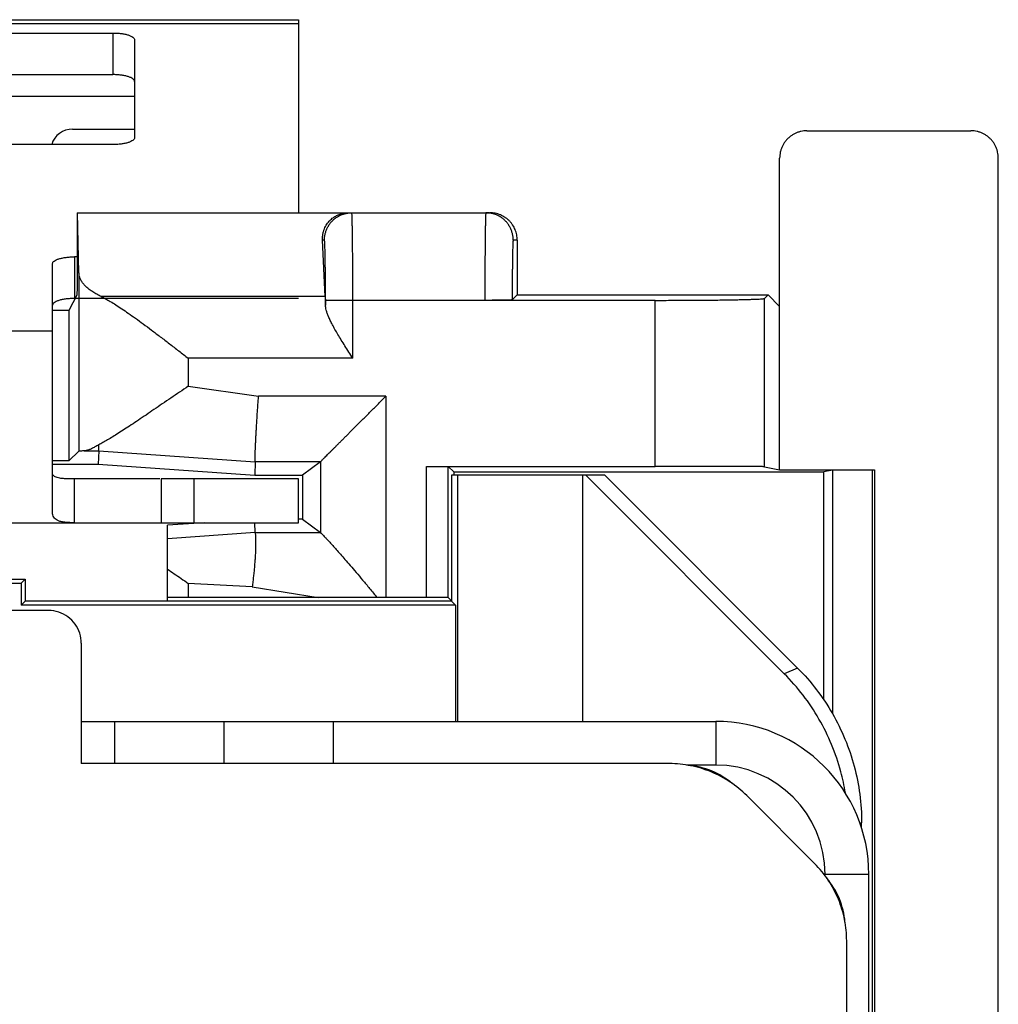
# Model space of a CAD drawing. Units: millimetres. Extents: x -25 to 24, y -49 to 51.
# Drawn here: x 6 to 24, y 33 to 51 of the extents above; entities that cross this region are included whole.
import ezdxf

# ---------------------------------------------------------------- set-up
doc = ezdxf.new("R2010")
doc.units = ezdxf.units.MM
doc.header["$LTSCALE"] = 36.425481
doc.layers.get('0').update_dxf_attribs({"linetype": 'CONTINUOUS'})

msp = doc.modelspace()

# ---------------------------------------------------------------- linework, layer by layer
at = {"color": 0, "linetype": 'CONTINUOUS'}
for p, q in [((-12.655, 50.88), (11.345, 50.88)), ((11.345, 50.88), (11.345, 47.348)), ((2.145, 50.636), (7.945, 50.636)), ((8.345, 50.513), (8.345, 48.72)), ((20.645, 48.848), (23.645, 48.848)), ((7.945, 48.597), (2.145, 48.597)), ((20.145, 42.648), (20.145, 48.348)), ((24.145, -46.652), (24.145, 48.348)), ((7.293, 47.348), (7.293, 46.242)), ((7.293, 47.348), (14.845, 47.348)), ((7.327, 46.25), (7.3, 47.348)), ((11.832, 45.816), (11.783, 46.848)), ((15.345, 46.848), (15.345, 45.848)), ((7.293, 46.542), (7.245, 46.542)), ((6.845, 41.867), (6.845, 46.419)), ((7.29, 45.842), (7.145, 45.559)), ((17.865, 45.747), (14.752, 45.747)), ((15.252, 45.756), (15.345, 45.848)), ((15.345, 45.848), (19.932, 45.848)), ((19.865, 45.782), (19.932, 45.848)), ((19.932, 45.848), (20.145, 45.636)), ((7.145, 45.559), (6.845, 45.559)), ((7.145, 45.559), (7.145, 42.81)), ((7.145, 42.81), (7.327, 42.988)), ((7.69, 42.993), (7.681, 42.753)), ((7.145, 42.81), (6.845, 42.81)), ((6.845, 42.753), (7.681, 42.753)), ((7.681, 42.753), (10.542, 42.553)), ((10.55, 42.795), (10.542, 42.553)), ((11.744, 42.795), (11.414, 42.553)), ((13.684, 42.711), (17.865, 42.711)), ((14.084, 42.71), (14.183, 42.61)), ((19.865, 42.704), (20.145, 42.648)), ((10.542, 42.553), (11.414, 42.553)), ((11.414, 42.553), (11.414, 41.744)), ((14.145, 42.548), (14.145, 40.248)), ((16.945, 42.548), (14.145, 42.548)), ((14.183, 42.61), (14.183, 42.548)), ((14.183, 42.61), (20.953, 42.61)), ((14.253, 42.548), (14.253, 38.048)), ((16.545, 38.048), (16.545, 42.548)), ((20.229, 38.919), (16.599, 42.548)), ((20.474, 39.02), (16.945, 42.548)), ((20.145, 42.648), (21.88, 42.648)), ((21.11, 42.642), (20.953, 42.61)), ((20.953, 38.437), (20.953, 42.61)), ((21.11, 42.642), (21.11, 38.19)), ((21.845, 42.642), (21.11, 42.642)), ((21.845, 42.642), (21.88, 42.648)), ((21.845, -40.945), (21.845, 42.642)), ((21.88, 42.648), (21.88, -40.952)), ((7.245, 41.68), (7.245, 42.48)), ((8.832, 42.48), (8.832, 41.68)), ((11.345, 41.68), (11.345, 42.48)), ((-12.655, 41.68), (11.345, 41.68)), ((9.618, 41.68), (8.945, 41.633)), ((8.945, 40.248), (8.945, 41.633)), ((10.55, 41.5), (10.544, 41.68)), ((11.414, 41.744), (11.345, 41.744)), ((11.414, 41.744), (11.745, 41.502)), ((-7.582, 40.575), (6.272, 40.575)), ((4.334, 40.648), (6.345, 40.648)), ((6.345, 40.648), (6.272, 40.575)), ((6.272, 40.575), (6.272, 40.175)), ((6.345, 40.648), (6.345, 40.248)), ((6.345, 40.248), (6.272, 40.175)), ((14.218, 40.175), (6.272, 40.175)), ((14.145, 40.248), (6.345, 40.248)), ((11.701, 40.311), (9.327, 40.311)), ((13.684, 40.311), (12.944, 40.311)), ((14.084, 40.31), (14.218, 40.175)), ((14.218, 40.175), (14.218, 38.048)), ((6.771, 40.075), (-19.437, 40.075)), ((7.371, 39.475), (7.371, 37.275)), ((9.976, 38.048), (9.976, 37.275)), ((18.127, 37.275), (7.371, 37.275)), ((18.976, 37.248), (18.444, 37.248)), ((20.785, 35.445), (19.542, 36.689)), ((21.645, 36.093), (21.645, 36.192)), ((21.371, -2.252), (21.371, 34.031))]:
    msp.add_line(p, q, dxfattribs=at)
at = {"color": 9, "linetype": 'CONTINUOUS'}
for p, q in [((-12.655, 50.811), (11.345, 50.811)), ((7.945, 50.636), (7.945, 49.875)), ((1.745, 49.48), (8.345, 49.48)), ((11.818, 46.848), (11.783, 46.848)), ((15.345, 46.848), (15.272, 46.848)), ((7.245, 46.542), (7.245, 45.781)), ((7.327, 46.25), (7.327, 42.988)), ((11.832, 45.816), (7.735, 45.816)), ((11.838, 45.657), (11.838, 45.748)), ((11.838, 45.748), (15.009, 45.748)), ((12.338, 44.688), (12.338, 45.748)), ((14.752, 45.748), (14.752, 45.747)), ((17.865, 42.711), (17.865, 45.747)), ((19.865, 42.704), (19.865, 45.782)), ((-8.155, 45.192), (6.845, 45.192)), ((9.327, 44.688), (9.327, 44.175)), ((12.338, 44.688), (9.327, 44.688)), ((9.327, 44.175), (10.613, 43.995)), ((12.944, 43.995), (10.613, 43.995)), ((12.944, 43.995), (12.944, 40.311)), ((7.423, 42.993), (7.69, 42.993)), ((7.69, 42.993), (10.55, 42.795)), ((11.744, 42.795), (10.55, 42.795)), ((11.745, 42.795), (11.745, 41.502)), ((13.684, 40.311), (13.684, 42.711)), ((14.084, 40.31), (14.084, 42.71)), ((9.432, 41.68), (9.432, 42.48)), ((10.55, 41.5), (8.945, 41.386)), ((10.55, 41.5), (11.745, 41.502)), ((9.327, 40.571), (9.327, 40.311)), ((10.496, 40.509), (9.327, 40.571)), ((10.496, 40.509), (11.701, 40.311)), ((20.474, 39.02), (20.229, 38.919)), ((7.976, 38.048), (7.976, 37.275)), ((11.976, 38.048), (11.976, 37.275)), ((18.976, 38.048), (18.976, 37.248)), ((21.645, 36.192), (21.616, 36.18)), ((21.776, 35.248), (20.976, 35.248))]:
    msp.add_line(p, q, dxfattribs=at)
at = {"color": 3, "linetype": 'CONTINUOUS'}
for p, q in [((2.145, 49.875), (7.945, 49.875)), ((7.211, 48.88), (8.345, 48.88)), ((11.345, 45.781), (7.245, 45.781)), ((8.81, 42.48), (7.245, 42.48)), ((11.345, 42.48), (8.833, 42.48)), ((7.371, 38.048), (18.976, 38.048)), ((21.776, 30.993), (21.776, 35.248))]:
    msp.add_line(p, q, dxfattribs=at)
for centre, radius, start, end in [((7.211, 48.48), 0.4, 90, 163.0146), ((18.976, 35.248), 2.8, 0, 90), ((18.357, 35.828), 1.42, 49.7011, 85.2998), ((19.925, 34.26), 1.42, 4.7002, 40.299)]:
    msp.add_arc(centre, radius, start, end, dxfattribs=at)
at = {"color": 0, "linetype": 'CONTINUOUS'}
msp.add_arc((18.976, 35.248), 2, 0, 90, dxfattribs=at)
for points, knots in [([(7.945, 50.636), (7.971, 50.636), (8.022, 50.635), (8.096, 50.628), (8.165, 50.617), (8.225, 50.602), (8.275, 50.584), (8.313, 50.563), (8.338, 50.54), (8.345, 50.521), (8.345, 50.513)], [0, 0, 0, 0, 0.177551, 0.348948, 0.508349, 0.650562, 0.771446, 0.868546, 0.942441, 1, 1, 1, 1]), ([(20.645, 48.848), (20.626, 48.848), (20.589, 48.846), (20.534, 48.837), (20.48, 48.821), (20.428, 48.8), (20.378, 48.773), (20.333, 48.74), (20.291, 48.703), (20.253, 48.661), (20.221, 48.615), (20.194, 48.566), (20.172, 48.514), (20.156, 48.46), (20.147, 48.405), (20.145, 48.367), (20.145, 48.348)], [0, 0, 0, 0, 0.071424, 0.142922, 0.214276, 0.285796, 0.357147, 0.428639, 0.500053, 0.571464, 0.642949, 0.714287, 0.78579, 0.857124, 0.9286, 1, 1, 1, 1]), ([(24.145, 48.348), (24.145, 48.367), (24.143, 48.405), (24.133, 48.46), (24.118, 48.514), (24.096, 48.566), (24.069, 48.615), (24.037, 48.661), (23.999, 48.703), (23.957, 48.74), (23.912, 48.773), (23.862, 48.8), (23.81, 48.821), (23.756, 48.837), (23.701, 48.846), (23.664, 48.848), (23.645, 48.848)], [0, 0, 0, 0, 0.0714, 0.142876, 0.21421, 0.285713, 0.357051, 0.428536, 0.499947, 0.571361, 0.642853, 0.714204, 0.785724, 0.857078, 0.928576, 1, 1, 1, 1]), ([(8.345, 48.72), (8.345, 48.712), (8.338, 48.693), (8.313, 48.67), (8.275, 48.649), (8.225, 48.631), (8.165, 48.616), (8.096, 48.605), (8.022, 48.598), (7.971, 48.597), (7.945, 48.597)], [0, 0, 0, 0, 0.057559, 0.131454, 0.228554, 0.349438, 0.491651, 0.651052, 0.822449, 1, 1, 1, 1]), ([(11.783, 46.848), (11.782, 46.871), (11.783, 46.915), (11.792, 46.976), (11.807, 47.03), (11.827, 47.078), (11.85, 47.121), (11.875, 47.159), (11.903, 47.192), (11.931, 47.222), (11.961, 47.247), (11.992, 47.27), (12.024, 47.289), (12.055, 47.305), (12.087, 47.318), (12.118, 47.328), (12.149, 47.336), (12.178, 47.342), (12.206, 47.346), (12.233, 47.348), (12.25, 47.348), (12.259, 47.348)], [0, 0, 0, 0, 0.088232, 0.167436, 0.239702, 0.306473, 0.368808, 0.427471, 0.483091, 0.536166, 0.587064, 0.636053, 0.683397, 0.729232, 0.773544, 0.816181, 0.856858, 0.895265, 0.931434, 0.966061, 1, 1, 1, 1]), ([(15.345, 46.848), (15.345, 46.865), (15.343, 46.898), (15.336, 46.946), (15.324, 46.994), (15.308, 47.04), (15.287, 47.085), (15.261, 47.127), (15.232, 47.166), (15.199, 47.203), (15.163, 47.236), (15.123, 47.265), (15.081, 47.29), (15.037, 47.311), (14.99, 47.328), (14.943, 47.34), (14.894, 47.347), (14.861, 47.348), (14.845, 47.348)], [0, 0, 0, 0, 0.062501, 0.125002, 0.187502, 0.250003, 0.312503, 0.375002, 0.437502, 0.500002, 0.562503, 0.625003, 0.687503, 0.750003, 0.812503, 0.875002, 0.937501, 1, 1, 1, 1]), ([(6.845, 46.419), (6.845, 46.427), (6.852, 46.446), (6.877, 46.469), (6.915, 46.49), (6.965, 46.508), (7.025, 46.523), (7.094, 46.534), (7.168, 46.541), (7.219, 46.542), (7.245, 46.542)], [0, 0, 0, 0, 0.057559, 0.131454, 0.228554, 0.349438, 0.491651, 0.651052, 0.822449, 1, 1, 1, 1]), ([(7.293, 46.242), (7.293, 46.226), (7.293, 46.194), (7.293, 46.147), (7.293, 46.102), (7.293, 46.058), (7.293, 46.018), (7.292, 45.98), (7.292, 45.946), (7.292, 45.916), (7.291, 45.891), (7.291, 45.871), (7.291, 45.856), (7.29, 45.847), (7.29, 45.843), (7.29, 45.842)], [0, 0, 0, 0, 0.119204, 0.236708, 0.350838, 0.459966, 0.562535, 0.657084, 0.742265, 0.816862, 0.879813, 0.930221, 0.967367, 0.990729, 1, 1, 1, 1]), ([(7.735, 45.816), (7.708, 45.829), (7.655, 45.856), (7.582, 45.9), (7.517, 45.945), (7.461, 45.993), (7.414, 46.042), (7.377, 46.092), (7.349, 46.144), (7.332, 46.197), (7.328, 46.233), (7.327, 46.25)], [0, 0, 0, 0, 0.145934, 0.2825, 0.40951, 0.527011, 0.635359, 0.73531, 0.828112, 0.915562, 1, 1, 1, 1]), ([(7.735, 45.816), (7.761, 45.803), (7.817, 45.775), (7.906, 45.724), (8.004, 45.664), (8.114, 45.592), (8.234, 45.51), (8.365, 45.417), (8.507, 45.314), (8.658, 45.202), (8.818, 45.081), (8.984, 44.953), (9.155, 44.822), (9.27, 44.733), (9.327, 44.688)], [0, 0, 0, 0, 0.044659, 0.096628, 0.156049, 0.222908, 0.29745, 0.3797, 0.469357, 0.566125, 0.669177, 0.777156, 0.888111, 1, 1, 1, 1]), ([(11.832, 45.816), (11.833, 45.805), (11.834, 45.782), (11.835, 45.745), (11.836, 45.703), (11.837, 45.673), (11.838, 45.657)], [0, 0, 0, 0, 0.199847, 0.433801, 0.700944, 1, 1, 1, 1]), ([(15.009, 45.748), (14.993, 45.748), (14.961, 45.748), (14.911, 45.748), (14.859, 45.747), (14.806, 45.747), (14.77, 45.747), (14.752, 45.747)], [0, 0, 0, 0, 0.185663, 0.380795, 0.583134, 0.790322, 1, 1, 1, 1]), ([(15.252, 45.756), (15.251, 45.755), (15.246, 45.755), (15.236, 45.753), (15.219, 45.753), (15.197, 45.752), (15.169, 45.751), (15.135, 45.75), (15.097, 45.75), (15.054, 45.749), (15.025, 45.749), (15.009, 45.748)], [0, 0, 0, 0, 0.017457, 0.060643, 0.129045, 0.221499, 0.337804, 0.476176, 0.633853, 0.809086, 1, 1, 1, 1]), ([(17.865, 45.747), (17.92, 45.747), (18.028, 45.747), (18.19, 45.748), (18.35, 45.748), (18.506, 45.749), (18.659, 45.75), (18.805, 45.751), (18.946, 45.753), (19.079, 45.754), (19.205, 45.756), (19.321, 45.758), (19.428, 45.76), (19.524, 45.763), (19.609, 45.765), (19.682, 45.768), (19.744, 45.77), (19.792, 45.773), (19.829, 45.775), (19.851, 45.779), (19.863, 45.779), (19.865, 45.782)], [0, 0, 0, 0, 0.081627, 0.162709, 0.242706, 0.321082, 0.397315, 0.470896, 0.541334, 0.608159, 0.670923, 0.729209, 0.782627, 0.830821, 0.873468, 0.910286, 0.94103, 0.965497, 0.983531, 0.995028, 1, 1, 1, 1]), ([(12.338, 44.688), (12.313, 44.726), (12.265, 44.801), (12.194, 44.912), (12.127, 45.019), (12.066, 45.119), (12.012, 45.212), (11.965, 45.298), (11.925, 45.376), (11.893, 45.446), (11.869, 45.509), (11.852, 45.564), (11.841, 45.612), (11.838, 45.643), (11.838, 45.657)], [0, 0, 0, 0, 0.122862, 0.243959, 0.359238, 0.466492, 0.564947, 0.654254, 0.734019, 0.803919, 0.864476, 0.916807, 0.961669, 1, 1, 1, 1]), ([(9.327, 44.175), (9.274, 44.139), (9.168, 44.068), (9.01, 43.961), (8.854, 43.854), (8.702, 43.751), (8.557, 43.652), (8.418, 43.558), (8.287, 43.471), (8.165, 43.391), (8.053, 43.318), (7.949, 43.254), (7.855, 43.197), (7.77, 43.148), (7.717, 43.119), (7.691, 43.106)], [0, 0, 0, 0, 0.097741, 0.195996, 0.293147, 0.387537, 0.477953, 0.56365, 0.644143, 0.718921, 0.787574, 0.849914, 0.905978, 0.955967, 1, 1, 1, 1]), ([(10.55, 42.795), (10.55, 42.797), (10.55, 42.803), (10.55, 42.816), (10.55, 42.837), (10.55, 42.866), (10.551, 42.902), (10.552, 42.946), (10.554, 42.997), (10.556, 43.054), (10.559, 43.118), (10.562, 43.188), (10.566, 43.264), (10.57, 43.344), (10.575, 43.429), (10.58, 43.517), (10.586, 43.609), (10.592, 43.703), (10.599, 43.799), (10.606, 43.897), (10.61, 43.962), (10.613, 43.995)], [0, 0, 0, 0, 0.004096, 0.014918, 0.032394, 0.056406, 0.086794, 0.123355, 0.165844, 0.213973, 0.267418, 0.325815, 0.388767, 0.455848, 0.5266, 0.600542, 0.677173, 0.755973, 0.836407, 0.917933, 1, 1, 1, 1]), ([(11.745, 42.795), (11.746, 42.796), (11.75, 42.8), (11.758, 42.809), (11.771, 42.822), (11.788, 42.839), (11.809, 42.859), (11.833, 42.883), (11.86, 42.911), (11.89, 42.941), (11.923, 42.974), (11.958, 43.009), (11.995, 43.046), (12.034, 43.084), (12.074, 43.125), (12.116, 43.167), (12.16, 43.21), (12.204, 43.255), (12.25, 43.301), (12.297, 43.348), (12.345, 43.395), (12.393, 43.444), (12.442, 43.493), (12.492, 43.542), (12.542, 43.592), (12.592, 43.643), (12.642, 43.693), (12.693, 43.744), (12.744, 43.794), (12.794, 43.845), (12.845, 43.895), (12.895, 43.945), (12.928, 43.979), (12.944, 43.995)], [0, 0, 0, 0, 0.00293, 0.009948, 0.020745, 0.035005, 0.052417, 0.072685, 0.095534, 0.120712, 0.147993, 0.177171, 0.208062, 0.240502, 0.274342, 0.309445, 0.345688, 0.382955, 0.42114, 0.46014, 0.49986, 0.540207, 0.581091, 0.622423, 0.664116, 0.706083, 0.748237, 0.790489, 0.832749, 0.874926, 0.916924, 0.958648, 1, 1, 1, 1]), ([(7.691, 43.106), (7.668, 43.092), (7.624, 43.067), (7.563, 43.035), (7.51, 43.012), (7.464, 42.998), (7.436, 42.994), (7.423, 42.993)], [0, 0, 0, 0, 0.278466, 0.513678, 0.709454, 0.870232, 1, 1, 1, 1]), ([(7.69, 42.993), (7.69, 42.995), (7.69, 43.002), (7.69, 43.016), (7.69, 43.038), (7.69, 43.069), (7.691, 43.093), (7.691, 43.106)], [0, 0, 0, 0, 0.047399, 0.172113, 0.373352, 0.64988, 1, 1, 1, 1]), ([(7.423, 42.993), (7.412, 42.993), (7.392, 42.993), (7.366, 42.991), (7.346, 42.991), (7.335, 42.989), (7.328, 42.989), (7.327, 42.988)], [0, 0, 0, 0, 0.348557, 0.623598, 0.824152, 0.949587, 1, 1, 1, 1]), ([(13.684, 42.711), (13.7, 42.711), (13.731, 42.711), (13.779, 42.711), (13.824, 42.711), (13.868, 42.711), (13.909, 42.711), (13.947, 42.711), (13.981, 42.711), (14.011, 42.711), (14.036, 42.711), (14.055, 42.71), (14.07, 42.711), (14.078, 42.709), (14.083, 42.711), (14.084, 42.71)], [0, 0, 0, 0, 0.120268, 0.23879, 0.353845, 0.463763, 0.566949, 0.661905, 0.747251, 0.82175, 0.884319, 0.93405, 0.970222, 0.99231, 1, 1, 1, 1]), ([(19.865, 42.704), (19.862, 42.705), (19.851, 42.705), (19.828, 42.706), (19.792, 42.706), (19.744, 42.707), (19.682, 42.707), (19.609, 42.708), (19.524, 42.708), (19.428, 42.709), (19.321, 42.709), (19.205, 42.71), (19.079, 42.71), (18.946, 42.71), (18.805, 42.711), (18.659, 42.711), (18.506, 42.711), (18.35, 42.711), (18.19, 42.711), (18.028, 42.711), (17.92, 42.711), (17.865, 42.711)], [0, 0, 0, 0, 0.004774, 0.016191, 0.034179, 0.058618, 0.089345, 0.126155, 0.168803, 0.217002, 0.270432, 0.328736, 0.391524, 0.458376, 0.528846, 0.602464, 0.678737, 0.757156, 0.837197, 0.918326, 1, 1, 1, 1]), ([(7.245, 41.68), (7.207, 41.68), (7.14, 41.681), (7.051, 41.689), (6.983, 41.702), (6.931, 41.722), (6.891, 41.748), (6.863, 41.781), (6.848, 41.823), (6.845, 41.852), (6.845, 41.867)], [0, 0, 0, 0, 0.229212, 0.404124, 0.539627, 0.647363, 0.738283, 0.822245, 0.907385, 1, 1, 1, 1]), ([(10.55, 41.5), (10.55, 41.498), (10.552, 41.491), (10.553, 41.476), (10.556, 41.452), (10.557, 41.419), (10.559, 41.377), (10.559, 41.327), (10.559, 41.269), (10.558, 41.204), (10.555, 41.132), (10.551, 41.054), (10.545, 40.971), (10.538, 40.883), (10.53, 40.793), (10.52, 40.699), (10.509, 40.605), (10.5, 40.541), (10.496, 40.509)], [0, 0, 0, 0, 0.005654, 0.020791, 0.045243, 0.078782, 0.121096, 0.171793, 0.230397, 0.296351, 0.36902, 0.447703, 0.531635, 0.619998, 0.711927, 0.806523, 0.902862, 1, 1, 1, 1]), ([(11.745, 41.502), (11.746, 41.5), (11.751, 41.495), (11.762, 41.485), (11.779, 41.467), (11.803, 41.442), (11.834, 41.41), (11.872, 41.369), (11.919, 41.319), (11.974, 41.259), (12.038, 41.187), (12.113, 41.103), (12.198, 41.006), (12.294, 40.894), (12.402, 40.768), (12.52, 40.628), (12.648, 40.474), (12.735, 40.367), (12.781, 40.311)], [0, 0, 0, 0, 0.003791, 0.013413, 0.028929, 0.050627, 0.078822, 0.114107, 0.157067, 0.20852, 0.269275, 0.340162, 0.421965, 0.515254, 0.620259, 0.736741, 0.863846, 1, 1, 1, 1]), ([(8.945, 40.83), (8.987, 40.803), (9.071, 40.747), (9.198, 40.661), (9.284, 40.601), (9.327, 40.571)], [0, 0, 0, 0, 0.323395, 0.657003, 1, 1, 1, 1]), ([(9.327, 40.311), (9.284, 40.311), (9.199, 40.311), (9.072, 40.311), (8.987, 40.311), (8.945, 40.311)], [0, 0, 0, 0, 0.33528, 0.668994, 1, 1, 1, 1]), ([(12.781, 40.311), (12.655, 40.311), (12.409, 40.311), (12.049, 40.311), (11.815, 40.311), (11.701, 40.311)], [0, 0, 0, 0, 0.349034, 0.682271, 1, 1, 1, 1]), ([(12.944, 40.311), (12.926, 40.311), (12.89, 40.311), (12.835, 40.311), (12.799, 40.311), (12.781, 40.311)], [0, 0, 0, 0, 0.334262, 0.667827, 1, 1, 1, 1]), ([(14.084, 40.31), (14.083, 40.311), (14.078, 40.309), (14.07, 40.311), (14.055, 40.31), (14.036, 40.311), (14.011, 40.311), (13.981, 40.311), (13.947, 40.311), (13.909, 40.311), (13.868, 40.311), (13.824, 40.311), (13.779, 40.311), (13.731, 40.311), (13.7, 40.311), (13.684, 40.311)], [0, 0, 0, 0, 0.00769, 0.029778, 0.06595, 0.115681, 0.17825, 0.252749, 0.338095, 0.433051, 0.536237, 0.646155, 0.76121, 0.879732, 1, 1, 1, 1]), ([(7.371, 39.475), (7.371, 39.537), (7.351, 39.663), (7.265, 39.833), (7.13, 39.968), (6.96, 40.055), (6.834, 40.075), (6.771, 40.075)], [0, 0, 0, 0, 0.199779, 0.400058, 0.599608, 0.800406, 1, 1, 1, 1]), ([(21.347, 36.74), (21.326, 36.87), (21.225, 37.341), (20.905, 38.113), (20.475, 38.673), (20.229, 38.919)], [0, 0, 0, 0, 0.158552, 0.579271, 1, 1, 1, 1]), ([(20.474, 39.02), (20.72, 38.774), (21.149, 38.214), (21.553, 37.239), (21.645, 36.54), (21.645, 36.192)], [0, 0, 0, 0, 0.333336, 0.666664, 1, 1, 1, 1]), ([(19.542, 36.689), (19.45, 36.781), (19.246, 36.948), (18.898, 37.134), (18.52, 37.249), (18.258, 37.275), (18.127, 37.275)], [0, 0, 0, 0, 0.2489, 0.499905, 0.751007, 1, 1, 1, 1]), ([(21.371, 34.031), (21.371, 34.161), (21.345, 34.423), (21.231, 34.801), (21.045, 35.15), (20.877, 35.353), (20.785, 35.445)], [0, 0, 0, 0, 0.248993, 0.500095, 0.7511, 1, 1, 1, 1])]:
    msp.add_open_spline(points, degree=3, knots=knots, dxfattribs=at)
at = {"color": 3, "linetype": 'CONTINUOUS'}
for points, knots in [([(8.345, 49.752), (8.345, 49.76), (8.338, 49.779), (8.313, 49.802), (8.275, 49.823), (8.225, 49.841), (8.165, 49.856), (8.096, 49.867), (8.022, 49.874), (7.971, 49.875), (7.945, 49.875)], [0, 0, 0, 0, 0.057559, 0.131454, 0.228554, 0.349438, 0.491651, 0.651052, 0.822449, 1, 1, 1, 1]), ([(7.245, 45.781), (7.219, 45.781), (7.168, 45.78), (7.094, 45.773), (7.025, 45.762), (6.965, 45.747), (6.915, 45.729), (6.877, 45.708), (6.852, 45.685), (6.845, 45.666), (6.845, 45.658)], [0, 0, 0, 0, 0.177551, 0.348948, 0.508349, 0.650562, 0.771446, 0.868546, 0.942441, 1, 1, 1, 1]), ([(7.245, 42.48), (7.207, 42.48), (7.14, 42.481), (7.051, 42.485), (6.984, 42.492), (6.932, 42.503), (6.894, 42.516), (6.865, 42.534), (6.848, 42.558), (6.845, 42.575), (6.845, 42.584)], [0, 0, 0, 0, 0.257432, 0.453278, 0.603198, 0.718533, 0.808742, 0.880848, 0.941447, 1, 1, 1, 1])]:
    msp.add_open_spline(points, degree=3, knots=knots, dxfattribs=at)
at = {"color": 9, "linetype": 'CONTINUOUS'}
for points, knots in [([(11.818, 46.848), (11.818, 46.869), (11.821, 46.909), (11.832, 46.968), (11.85, 47.026), (11.875, 47.081), (11.906, 47.133), (11.943, 47.181), (11.986, 47.224), (12.034, 47.261), (12.085, 47.292), (12.141, 47.317), (12.198, 47.335), (12.258, 47.346), (12.298, 47.348), (12.318, 47.348)], [0, 0, 0, 0, 0.076929, 0.153857, 0.230785, 0.307712, 0.384638, 0.461563, 0.538486, 0.615407, 0.692328, 0.769247, 0.846165, 0.923083, 1, 1, 1, 1]), ([(12.338, 45.748), (12.338, 45.795), (12.338, 45.888), (12.337, 46.026), (12.337, 46.162), (12.336, 46.294), (12.336, 46.423), (12.335, 46.546), (12.334, 46.664), (12.333, 46.774), (12.332, 46.877), (12.331, 46.971), (12.329, 47.056), (12.328, 47.131), (12.327, 47.195), (12.325, 47.248), (12.323, 47.289), (12.323, 47.322), (12.319, 47.336), (12.32, 47.348), (12.318, 47.348)], [0, 0, 0, 0, 0.087123, 0.173586, 0.25873, 0.341905, 0.42248, 0.49984, 0.573398, 0.642592, 0.706898, 0.765826, 0.818927, 0.865797, 0.906081, 0.939473, 0.965719, 0.984624, 0.996055, 1, 1, 1, 1]), ([(14.772, 47.348), (14.769, 47.348), (14.771, 47.336), (14.767, 47.322), (14.767, 47.289), (14.765, 47.248), (14.763, 47.195), (14.762, 47.131), (14.76, 47.056), (14.759, 46.971), (14.758, 46.877), (14.757, 46.774), (14.756, 46.664), (14.755, 46.546), (14.754, 46.423), (14.754, 46.294), (14.753, 46.162), (14.753, 46.026), (14.752, 45.888), (14.752, 45.795), (14.752, 45.748)], [0, 0, 0, 0, 0.003945, 0.015376, 0.034281, 0.060527, 0.093917, 0.134201, 0.181071, 0.234171, 0.293098, 0.357403, 0.426597, 0.500154, 0.577513, 0.658087, 0.741261, 0.826405, 0.912867, 1, 1, 1, 1]), ([(15.272, 46.848), (15.272, 46.869), (15.269, 46.909), (15.258, 46.968), (15.24, 47.026), (15.215, 47.081), (15.184, 47.133), (15.147, 47.181), (15.104, 47.224), (15.056, 47.261), (15.004, 47.292), (14.949, 47.317), (14.892, 47.335), (14.832, 47.346), (14.792, 47.348), (14.772, 47.348)], [0, 0, 0, 0, 0.076929, 0.153857, 0.230785, 0.307712, 0.384638, 0.461563, 0.538486, 0.615407, 0.692328, 0.769247, 0.846165, 0.923083, 1, 1, 1, 1]), ([(11.838, 45.748), (11.838, 45.78), (11.838, 45.844), (11.837, 45.939), (11.837, 46.032), (11.837, 46.124), (11.836, 46.212), (11.835, 46.297), (11.834, 46.378), (11.833, 46.454), (11.832, 46.524), (11.831, 46.589), (11.83, 46.647), (11.828, 46.699), (11.827, 46.743), (11.825, 46.78), (11.823, 46.808), (11.822, 46.83), (11.82, 46.84), (11.82, 46.848), (11.818, 46.848)], [0, 0, 0, 0, 0.08708, 0.173517, 0.258636, 0.341786, 0.422337, 0.499676, 0.573214, 0.642392, 0.706683, 0.765599, 0.818691, 0.865557, 0.905841, 0.939237, 0.965496, 0.984426, 0.995905, 1, 1, 1, 1]), ([(15.272, 46.848), (15.27, 46.848), (15.27, 46.84), (15.267, 46.83), (15.266, 46.808), (15.265, 46.78), (15.263, 46.744), (15.262, 46.7), (15.26, 46.649), (15.259, 46.591), (15.258, 46.527), (15.257, 46.457), (15.256, 46.381), (15.255, 46.301), (15.254, 46.217), (15.253, 46.129), (15.253, 46.038), (15.253, 45.945), (15.252, 45.851), (15.252, 45.788), (15.252, 45.756)], [0, 0, 0, 0, 0.00409, 0.01555, 0.034448, 0.060664, 0.094009, 0.134234, 0.181038, 0.234068, 0.292926, 0.357168, 0.426308, 0.499826, 0.577168, 0.657749, 0.740962, 0.82618, 0.912758, 1, 1, 1, 1])]:
    msp.add_open_spline(points, degree=3, knots=knots, dxfattribs=at)

doc.saveas('drawing.dxf')
